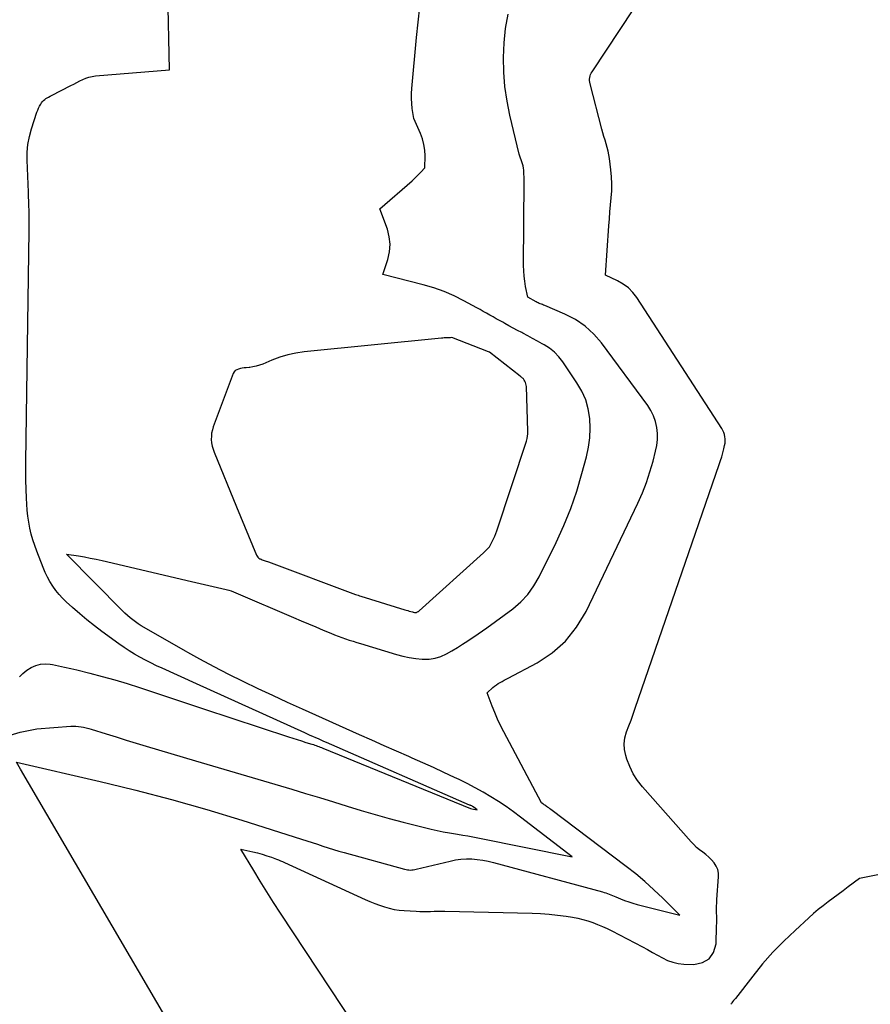
# Model space of a CAD drawing. Units: inches. Extents: x 2625528 to 2628083, y 1496347 to 1499090.
# Drawn here: x 2627886 to 2627950, y 1496914 to 1496988 of the extents above; entities that cross this region are included whole.
import ezdxf

# ---------------------------------------------------------------- set-up
doc = ezdxf.new("R2010")
doc.units = ezdxf.units.IN
doc.header["$MEASUREMENT"] = 0
doc.layers.add('Tile_2737_07_SW_contour_2ft', color=233, linetype='Continuous')

msp = doc.modelspace()

# ---------------------------------------------------------------- linework, layer by layer
at = {"layer": 'Tile_2737_07_SW_contour_2ft'}
for points in [[(2627913.02, 1496909.328, 7922), (2627905.501, 1496920.702, 7922), (2627904.981, 1496921.499, 7922), (2627904.469, 1496922.3, 7922), (2627903.966, 1496923.108, 7922), (2627903.471, 1496923.92, 7922), (2627902.49, 1496925.55, 7922), (2627903.401, 1496925.341, 7922), (2627903.757, 1496925.252, 7922), (2627904.111, 1496925.154, 7922), (2627904.461, 1496925.042, 7922), (2627904.808, 1496924.921, 7922), (2627905.186, 1496924.781, 7922), (2627905.341, 1496924.721, 7922), (2627905.496, 1496924.66, 7922), (2627905.648, 1496924.595, 7922), (2627905.8, 1496924.527, 7922), (2627911.911, 1496921.724, 7922), (2627912.266, 1496921.57, 7922), (2627912.624, 1496921.424, 7922), (2627912.987, 1496921.292, 7922), (2627913.353, 1496921.168, 7922), (2627913.725, 1496921.066, 7922), (2627914.1, 1496920.982, 7922), (2627914.481, 1496920.927, 7922), (2627914.865, 1496920.889, 7922), (2627915.755, 1496920.837, 7922), (2627916.028, 1496920.826, 7922), (2627916.301, 1496920.819, 7922), (2627916.574, 1496920.821, 7922), (2627916.847, 1496920.827, 7922), (2627917.12, 1496920.836, 7922), (2627917.393, 1496920.841, 7922), (2627917.666, 1496920.842, 7922), (2627917.939, 1496920.838, 7922), (2627924.527, 1496920.701, 7922), (2627925.172, 1496920.674, 7922), (2627925.815, 1496920.629, 7922), (2627926.457, 1496920.556, 7922), (2627927.096, 1496920.466, 7922), (2627927.594, 1496920.384, 7922), (2627927.98, 1496920.31, 7922), (2627928.363, 1496920.221, 7922), (2627928.74, 1496920.112, 7922), (2627929.113, 1496919.988, 7922), (2627929.481, 1496919.846, 7922), (2627929.844, 1496919.694, 7922), (2627930.201, 1496919.528, 7922), (2627930.554, 1496919.353, 7922), (2627932.877, 1496918.139, 7922), (2627933.258, 1496917.937, 7922), (2627933.637, 1496917.732, 7922), (2627934.013, 1496917.523, 7922), (2627934.388, 1496917.311, 7922), (2627934.77, 1496917.126, 7922), (2627935.164, 1496916.981, 7922), (2627935.574, 1496916.893, 7922), (2627935.996, 1496916.844, 7922), (2627936.76, 1496916.809, 7922), (2627937.407, 1496916.952, 7922), (2627937.924, 1496917.236, 7922), (2627938.247, 1496917.729, 7922), (2627938.44, 1496918.363, 7922), (2627938.486, 1496919.722, 7922), (2627938.492, 1496919.974, 7922), (2627938.495, 1496920.226, 7922), (2627938.493, 1496920.477, 7922), (2627938.488, 1496920.729, 7922), (2627938.484, 1496920.981, 7922), (2627938.486, 1496921.233, 7922), (2627938.496, 1496921.485, 7922), (2627938.51, 1496921.736, 7922), (2627938.635, 1496923.437, 7922), (2627938.624, 1496923.726, 7922), (2627938.572, 1496924.003, 7922), (2627938.46, 1496924.261, 7922), (2627938.308, 1496924.507, 7922), (2627938.111, 1496924.734, 7922), (2627937.904, 1496924.945, 7922), (2627937.68, 1496925.136, 7922), (2627937.443, 1496925.314, 7922), (2627937.204, 1496925.49, 7922), (2627936.975, 1496925.677, 7922), (2627936.761, 1496925.881, 7922), (2627936.556, 1496926.096, 7922), (2627932.884, 1496930.264, 7922), (2627932.511, 1496930.744, 7922), (2627932.182, 1496931.249, 7922), (2627931.917, 1496931.79, 7922), (2627931.694, 1496932.356, 7922), (2627931.611, 1496932.616, 7922), (2627931.516, 1496933.069, 7922), (2627931.484, 1496933.521, 7922), (2627931.546, 1496933.969, 7922), (2627931.671, 1496934.415, 7922), (2627931.845, 1496934.861, 7922), (2627932.014, 1496935.307, 7922), (2627932.177, 1496935.757, 7922), (2627932.336, 1496936.208, 7922), (2627938.684, 1496954.657, 7922), (2627938.779, 1496954.945, 7922), (2627938.869, 1496955.235, 7922), (2627938.951, 1496955.527, 7922), (2627939.028, 1496955.821, 7922), (2627939.093, 1496956.083, 7922), (2627939.123, 1496956.247, 7922), (2627939.139, 1496956.412, 7922), (2627939.134, 1496956.577, 7922), (2627939.115, 1496956.743, 7922), (2627939.075, 1496956.905, 7922), (2627939.023, 1496957.063, 7922), (2627938.954, 1496957.213, 7922), (2627938.871, 1496957.359, 7922), (2627932.456, 1496967.275, 7922), (2627932.154, 1496967.665, 7922), (2627931.817, 1496968.014, 7922), (2627931.426, 1496968.302, 7922), (2627931, 1496968.55, 7922), (2627930.09, 1496968.98, 7922), (2627930.334, 1496972.703, 7922), (2627930.372, 1496973.233, 7922), (2627930.414, 1496973.763, 7922), (2627930.462, 1496974.293, 7922), (2627930.514, 1496974.821, 7922), (2627930.551, 1496975.35, 7922), (2627930.564, 1496975.878, 7922), (2627930.541, 1496976.406, 7922), (2627930.494, 1496976.934, 7922), (2627930.388, 1496977.8, 7922), (2627930.344, 1496978.082, 7922), (2627930.289, 1496978.362, 7922), (2627930.217, 1496978.638, 7922), (2627930.133, 1496978.912, 7922), (2627930.044, 1496979.184, 7922), (2627929.959, 1496979.458, 7922), (2627929.88, 1496979.734, 7922), (2627929.806, 1496980.01, 7922), (2627928.912, 1496983.458, 7922), (2627928.89, 1496983.574, 7922), (2627928.877, 1496983.691, 7922), (2627928.878, 1496983.809, 7922), (2627928.89, 1496983.927, 7922), (2627928.917, 1496984.043, 7922), (2627928.952, 1496984.155, 7922), (2627929.002, 1496984.261, 7922), (2627929.061, 1496984.364, 7922), (2627934.292, 1496992.27, 7922)], [(2627887.165, 1496981.531, 7916), (2627887.202, 1496981.617, 7916), (2627887.281, 1496981.769, 7916), (2627887.368, 1496981.918, 7916), (2627887.426, 1496982.009, 7916), (2627887.496, 1496982.103, 7916), (2627887.573, 1496982.189, 7916), (2627887.661, 1496982.264, 7916), (2627887.756, 1496982.331, 7916), (2627887.858, 1496982.391, 7916), (2627887.961, 1496982.45, 7916), (2627888.065, 1496982.506, 7916), (2627888.17, 1496982.562, 7916), (2627889.633, 1496983.317, 7916), (2627889.86, 1496983.433, 7916), (2627890.087, 1496983.549, 7916), (2627890.315, 1496983.665, 7916), (2627890.542, 1496983.78, 7916), (2627890.774, 1496983.88, 7916), (2627891.011, 1496983.962, 7916), (2627891.256, 1496984.015, 7916), (2627891.506, 1496984.05, 7916), (2627897.11, 1496984.5, 7916), (2627896.968, 1496990.424, 7916)], [(2627898.764, 1496945.796, 7918), (2627901.397, 1496945.181, 7918), (2627901.583, 1496945.132, 7918), (2627901.768, 1496945.077, 7918), (2627901.948, 1496945.012, 7918), (2627902.127, 1496944.94, 7918), (2627906.491, 1496943.063, 7918), (2627907.05, 1496942.823, 7918), (2627907.609, 1496942.585, 7918), (2627908.17, 1496942.349, 7918), (2627908.731, 1496942.114, 7918), (2627909.301, 1496941.876, 7918), (2627909.578, 1496941.764, 7918), (2627909.857, 1496941.656, 7918), (2627910.138, 1496941.555, 7918), (2627910.421, 1496941.458, 7918), (2627910.705, 1496941.365, 7918), (2627910.99, 1496941.273, 7918), (2627911.275, 1496941.183, 7918), (2627911.561, 1496941.094, 7918), (2627914.271, 1496940.266, 7918), (2627914.751, 1496940.137, 7918), (2627915.236, 1496940.032, 7918), (2627915.727, 1496939.961, 7918), (2627916.222, 1496939.912, 7918), (2627916.269, 1496939.909, 7918), (2627916.735, 1496939.921, 7918), (2627917.19, 1496939.982, 7918), (2627917.627, 1496940.12, 7918), (2627918.054, 1496940.308, 7918), (2627918.467, 1496940.543, 7918), (2627918.876, 1496940.786, 7918), (2627919.277, 1496941.04, 7918), (2627919.674, 1496941.303, 7918), (2627920.451, 1496941.835, 7918), (2627921.113, 1496942.295, 7918), (2627921.771, 1496942.761, 7918), (2627922.421, 1496943.238, 7918), (2627923.067, 1496943.72, 7918), (2627923.665, 1496944.244, 7918), (2627924.207, 1496944.815, 7918), (2627924.663, 1496945.455, 7918), (2627925.063, 1496946.142, 7918), (2627926.345, 1496948.754, 7918), (2627926.923, 1496950.023, 7918), (2627927.45, 1496951.311, 7918), (2627927.902, 1496952.627, 7918), (2627928.304, 1496953.963, 7918), (2627928.647, 1496955.232, 7918), (2627928.8, 1496955.95, 7918), (2627928.901, 1496956.673, 7918), (2627928.925, 1496957.402, 7918), (2627928.897, 1496958.136, 7918), (2627928.775, 1496958.854, 7918), (2627928.584, 1496959.546, 7918), (2627928.289, 1496960.201, 7918), (2627927.925, 1496960.832, 7918), (2627926.847, 1496962.404, 7918), (2627926.545, 1496962.785, 7918), (2627926.213, 1496963.135, 7918), (2627925.838, 1496963.437, 7918), (2627925.433, 1496963.707, 7918), (2627925.297, 1496963.784, 7918), (2627924.936, 1496963.988, 7918), (2627924.572, 1496964.189, 7918), (2627924.206, 1496964.384, 7918), (2627923.839, 1496964.577, 7918), (2627923.754, 1496964.621, 7918), (2627923.428, 1496964.791, 7918), (2627923.105, 1496964.964, 7918), (2627922.782, 1496965.14, 7918), (2627922.461, 1496965.319, 7918), (2627922.313, 1496965.402, 7918), (2627922.067, 1496965.541, 7918), (2627921.822, 1496965.679, 7918), (2627921.576, 1496965.818, 7918), (2627921.331, 1496965.956, 7918), (2627921.085, 1496966.093, 7918), (2627920.838, 1496966.23, 7918), (2627920.591, 1496966.366, 7918), (2627920.343, 1496966.501, 7918), (2627919.374, 1496967.028, 7918), (2627918.63, 1496967.396, 7918), (2627917.872, 1496967.727, 7918), (2627917.091, 1496968.001, 7918), (2627916.295, 1496968.237, 7918), (2627913.24, 1496969.02, 7918), (2627913.619, 1496970.166, 7918), (2627913.745, 1496970.737, 7918), (2627913.794, 1496971.308, 7918), (2627913.727, 1496971.877, 7918), (2627913.583, 1496972.444, 7918), (2627913.02, 1496973.98, 7918), (2627915.449, 1496976.117, 7918), (2627915.62, 1496976.272, 7918), (2627915.787, 1496976.43, 7918), (2627915.949, 1496976.594, 7918), (2627916.108, 1496976.761, 7918), (2627916.42, 1496977.1, 7918), (2627916.431, 1496977.993, 7918), (2627916.408, 1496978.434, 7918), (2627916.348, 1496978.867, 7918), (2627916.232, 1496979.288, 7918), (2627916.079, 1496979.702, 7918), (2627915.58, 1496980.82, 7918), (2627915.466, 1496981.576, 7918), (2627915.422, 1496981.955, 7918), (2627915.398, 1496982.334, 7918), (2627915.4, 1496982.713, 7918), (2627915.421, 1496983.093, 7918), (2627915.778, 1496986.96, 7918), (2627916.035, 1496989.267, 7918)], [(2627893.412, 1496930.284, 7920), (2627894.556, 1496930.006, 7920), (2627897.248, 1496929.305, 7920), (2627899.922, 1496928.539, 7920), (2627902.585, 1496927.729, 7920), (2627907.087, 1496926.299, 7920), (2627907.49, 1496926.171, 7920), (2627907.891, 1496926.04, 7920), (2627908.292, 1496925.908, 7920), (2627908.693, 1496925.774, 7920), (2627909.094, 1496925.642, 7920), (2627909.497, 1496925.515, 7920), (2627909.901, 1496925.395, 7920), (2627910.307, 1496925.28, 7920), (2627914.885, 1496924.018, 7920), (2627914.993, 1496923.993, 7920), (2627915.102, 1496923.975, 7920), (2627915.212, 1496923.965, 7920), (2627915.323, 1496923.962, 7920), (2627915.434, 1496923.967, 7920), (2627915.544, 1496923.977, 7920), (2627915.653, 1496923.994, 7920), (2627915.762, 1496924.017, 7920), (2627918.326, 1496924.64, 7920), (2627918.734, 1496924.721, 7920), (2627919.143, 1496924.778, 7920), (2627919.556, 1496924.8, 7920), (2627919.972, 1496924.797, 7920), (2627920.387, 1496924.764, 7920), (2627920.799, 1496924.713, 7920), (2627921.207, 1496924.635, 7920), (2627921.612, 1496924.539, 7920), (2627929.86, 1496922.308, 7920), (2627929.989, 1496922.271, 7920), (2627930.116, 1496922.231, 7920), (2627930.242, 1496922.187, 7920), (2627930.367, 1496922.14, 7920), (2627930.491, 1496922.091, 7920), (2627930.614, 1496922.041, 7920), (2627930.738, 1496921.99, 7920), (2627930.861, 1496921.938, 7920), (2627931.224, 1496921.784, 7920), (2627931.531, 1496921.661, 7920), (2627931.842, 1496921.549, 7920), (2627932.157, 1496921.451, 7920), (2627932.476, 1496921.363, 7920), (2627935.71, 1496920.55, 7920), (2627934.409, 1496921.84, 7920), (2627933.747, 1496922.47, 7920), (2627933.068, 1496923.082, 7920), (2627932.366, 1496923.667, 7920), (2627931.647, 1496924.232, 7920), (2627925.949, 1496928.533, 7920), (2627925.866, 1496928.595, 7920), (2627925.784, 1496928.656, 7920), (2627925.7, 1496928.717, 7920), (2627925.617, 1496928.777, 7920), (2627925.556, 1496928.821, 7920), (2627925.502, 1496928.858, 7920), (2627925.449, 1496928.895, 7920), (2627925.394, 1496928.932, 7920), (2627925.34, 1496928.968, 7920), (2627925.23, 1496929.04, 7920), (2627922.379, 1496934.426, 7920), (2627922.14, 1496934.9, 7920), (2627921.913, 1496935.38, 7920), (2627921.706, 1496935.869, 7920), (2627921.511, 1496936.363, 7920), (2627921.14, 1496937.36, 7920), (2627921.569, 1496937.771, 7920), (2627921.696, 1496937.882, 7920), (2627921.828, 1496937.984, 7920), (2627921.968, 1496938.075, 7920), (2627922.115, 1496938.158, 7920), (2627922.265, 1496938.236, 7920), (2627922.415, 1496938.314, 7920), (2627922.564, 1496938.393, 7920), (2627922.713, 1496938.472, 7920), (2627924.904, 1496939.643, 7920), (2627926.047, 1496940.404, 7920), (2627927.067, 1496941.284, 7920), (2627927.9, 1496942.342, 7920), (2627928.609, 1496943.519, 7920), (2627932.529, 1496951.73, 7920), (2627932.87, 1496952.502, 7920), (2627933.181, 1496953.285, 7920), (2627933.447, 1496954.086, 7920), (2627933.681, 1496954.897, 7920), (2627933.874, 1496955.642, 7920), (2627933.96, 1496956.091, 7920), (2627934.011, 1496956.541, 7920), (2627934.007, 1496956.994, 7920), (2627933.966, 1496957.449, 7920), (2627933.865, 1496957.893, 7920), (2627933.724, 1496958.32, 7920), (2627933.521, 1496958.721, 7920), (2627933.279, 1496959.106, 7920), (2627929.78, 1496963.84, 7920), (2627929.189, 1496964.517, 7920), (2627928.54, 1496965.12, 7920), (2627927.802, 1496965.612, 7920), (2627927.005, 1496966.029, 7920), (2627925.483, 1496966.675, 7920), (2627925.401, 1496966.709, 7920), (2627925.318, 1496966.743, 7920), (2627925.235, 1496966.775, 7920), (2627925.151, 1496966.805, 7920), (2627925.068, 1496966.838, 7920), (2627924.987, 1496966.873, 7920), (2627924.907, 1496966.912, 7920), (2627924.828, 1496966.954, 7920), (2627924.2, 1496967.31, 7920), (2627924.043, 1496968.106, 7920), (2627923.977, 1496968.505, 7920), (2627923.927, 1496968.905, 7920), (2627923.901, 1496969.308, 7920), (2627923.891, 1496969.713, 7920), (2627923.919, 1496976.103, 7920), (2627923.919, 1496976.266, 7920), (2627923.918, 1496976.429, 7920), (2627923.915, 1496976.592, 7920), (2627923.911, 1496976.756, 7920), (2627923.898, 1496976.917, 7920), (2627923.877, 1496977.077, 7920), (2627923.842, 1496977.235, 7920), (2627923.797, 1496977.391, 7920), (2627923.55, 1496978.13, 7920), (2627922.849, 1496981.065, 7920), (2627922.632, 1496982.149, 7920), (2627922.468, 1496983.239, 7920), (2627922.385, 1496984.338, 7920), (2627922.355, 1496985.443, 7920), (2627922.411, 1496986.546, 7920), (2627922.526, 1496987.64, 7920), (2627922.73, 1496988.721, 7920)], [(2627899.152, 1496938.043, 7916), (2627896.546, 1496939.224, 7916), (2627896.121, 1496939.423, 7916), (2627895.698, 1496939.628, 7916), (2627895.28, 1496939.842, 7916), (2627894.865, 1496940.063, 7916), (2627894.458, 1496940.296, 7916), (2627894.057, 1496940.539, 7916), (2627893.667, 1496940.799, 7916), (2627893.282, 1496941.069, 7916), (2627891.994, 1496942.012, 7916), (2627891.423, 1496942.444, 7916), (2627890.86, 1496942.887, 7916), (2627890.312, 1496943.348, 7916), (2627889.772, 1496943.819, 7916), (2627889.298, 1496944.247, 7916), (2627889.014, 1496944.523, 7916), (2627888.745, 1496944.812, 7916), (2627888.5, 1496945.121, 7916), (2627888.269, 1496945.443, 7916), (2627888.062, 1496945.781, 7916), (2627887.869, 1496946.127, 7916), (2627887.698, 1496946.484, 7916), (2627887.543, 1496946.849, 7916), (2627887.066, 1496948.075, 7916), (2627886.909, 1496948.507, 7916), (2627886.767, 1496948.943, 7916), (2627886.645, 1496949.385, 7916), (2627886.536, 1496949.831, 7916), (2627886.45, 1496950.282, 7916), (2627886.38, 1496950.736, 7916), (2627886.333, 1496951.192, 7916), (2627886.302, 1496951.65, 7916), (2627886.284, 1496952.098, 7916), (2627886.261, 1496952.782, 7916), (2627886.246, 1496953.466, 7916), (2627886.242, 1496954.15, 7916), (2627886.246, 1496954.834, 7916), (2627886.48, 1496972.316, 7916), (2627886.483, 1496973.006, 7916), (2627886.479, 1496973.697, 7916), (2627886.463, 1496974.387, 7916), (2627886.439, 1496975.077, 7916), (2627886.431, 1496975.245, 7916), (2627886.406, 1496975.851, 7916), (2627886.381, 1496976.458, 7916), (2627886.358, 1496977.064, 7916), (2627886.336, 1496977.671, 7916), (2627886.346, 1496978.272, 7916), (2627886.398, 1496978.869, 7916), (2627886.512, 1496979.456, 7916), (2627886.667, 1496980.038, 7916), (2627887.075, 1496981.298, 7916), (2627887.134, 1496981.459, 7916), (2627887.165, 1496981.531, 7916)], [(2627921.298, 1496948.427, 7916), (2627921.356, 1496948.515, 7916), (2627921.408, 1496948.607, 7916), (2627921.516, 1496948.813, 7916), (2627921.613, 1496949.013, 7916), (2627921.705, 1496949.215, 7916), (2627921.786, 1496949.422, 7916), (2627921.861, 1496949.631, 7916), (2627924.1, 1496956.421, 7916), (2627924.15, 1496956.602, 7916), (2627924.186, 1496956.785, 7916), (2627924.203, 1496956.972, 7916), (2627924.207, 1496957.16, 7916), (2627924.099, 1496960.554, 7916), (2627924.088, 1496960.656, 7916), (2627924.067, 1496960.754, 7916), (2627924.033, 1496960.849, 7916), (2627923.989, 1496960.941, 7916), (2627923.939, 1496961.027, 7916), (2627923.91, 1496961.072, 7916), (2627923.878, 1496961.114, 7916), (2627923.842, 1496961.153, 7916), (2627923.803, 1496961.189, 7916), (2627923.761, 1496961.223, 7916), (2627923.719, 1496961.257, 7916), (2627923.677, 1496961.29, 7916), (2627923.635, 1496961.323, 7916), (2627921.306, 1496963.137, 7916), (2627921.241, 1496963.174, 7916), (2627918.46, 1496964.25, 7916), (2627918.347, 1496964.234, 7916), (2627918.291, 1496964.227, 7916), (2627918.234, 1496964.222, 7916), (2627918.177, 1496964.219, 7916), (2627918.12, 1496964.219, 7916), (2627918.052, 1496964.22, 7916), (2627917.961, 1496964.219, 7916), (2627917.87, 1496964.217, 7916), (2627917.778, 1496964.211, 7916), (2627917.688, 1496964.204, 7916), (2627907.3, 1496963.16, 7916), (2627906.67, 1496963.068, 7916), (2627906.05, 1496962.939, 7916), (2627905.444, 1496962.755, 7916), (2627904.847, 1496962.533, 7916), (2627904.159, 1496962.242, 7916), (2627903.911, 1496962.15, 7916), (2627903.658, 1496962.074, 7916), (2627903.4, 1496962.022, 7916), (2627903.189, 1496961.992, 7916)], [(2627903.189, 1496961.992, 7916), (2627903.137, 1496961.986, 7916), (2627902.902, 1496961.964, 7916), (2627902.754, 1496961.947, 7916), (2627902.608, 1496961.926, 7916), (2627902.461, 1496961.9, 7916), (2627902.316, 1496961.869, 7916), (2627902.187, 1496961.817, 7916), (2627902.075, 1496961.745, 7916), (2627901.99, 1496961.644, 7916), (2627901.922, 1496961.523, 7916), (2627900.417, 1496957.501, 7916), (2627900.345, 1496957.264, 7916), (2627900.292, 1496957.025, 7916), (2627900.269, 1496956.781, 7916), (2627900.266, 1496956.533, 7916), (2627900.29, 1496956.287, 7916), (2627900.332, 1496956.044, 7916), (2627900.397, 1496955.806, 7916), (2627900.48, 1496955.572, 7916), (2627902.179, 1496951.447, 7916)], [(2627902.179, 1496951.447, 7916), (2627903.689, 1496947.779, 7916), (2627903.735, 1496947.697, 7916), (2627903.79, 1496947.625, 7916), (2627903.861, 1496947.567, 7916), (2627903.941, 1496947.519, 7916), (2627903.971, 1496947.506, 7916), (2627904.046, 1496947.473, 7916), (2627904.121, 1496947.443, 7916), (2627904.196, 1496947.413, 7916), (2627904.273, 1496947.385, 7916), (2627904.349, 1496947.358, 7916), (2627904.426, 1496947.331, 7916), (2627904.503, 1496947.303, 7916), (2627904.579, 1496947.275, 7916), (2627911.178, 1496944.818, 7916), (2627911.274, 1496944.782, 7916), (2627911.371, 1496944.749, 7916), (2627911.468, 1496944.717, 7916), (2627911.566, 1496944.686, 7916), (2627914.898, 1496943.655, 7916), (2627915.009, 1496943.621, 7916), (2627915.121, 1496943.587, 7916), (2627915.233, 1496943.555, 7916), (2627915.346, 1496943.523, 7916), (2627915.471, 1496943.488, 7916), (2627915.521, 1496943.476, 7916), (2627915.571, 1496943.465, 7916), (2627915.622, 1496943.458, 7916), (2627915.673, 1496943.452, 7916), (2627915.728, 1496943.448, 7916), (2627915.752, 1496943.449, 7916), (2627915.775, 1496943.452, 7916), (2627915.797, 1496943.459, 7916), (2627915.819, 1496943.469, 7916), (2627915.905, 1496943.517, 7916), (2627915.926, 1496943.53, 7916), (2627915.947, 1496943.543, 7916), (2627915.966, 1496943.558, 7916), (2627915.985, 1496943.573, 7916), (2627920.857, 1496947.968, 7916), (2627920.936, 1496948.04, 7916), (2627921.013, 1496948.114, 7916), (2627921.088, 1496948.188, 7916), (2627921.163, 1496948.264, 7916), (2627921.233, 1496948.344, 7916), (2627921.298, 1496948.427, 7916)], [(2627898.48, 1496940.43, 7918), (2627898.325, 1496940.516, 7918), (2627895.185, 1496942.312, 7918), (2627894.963, 1496942.445, 7918), (2627894.744, 1496942.585, 7918), (2627894.532, 1496942.734, 7918), (2627894.323, 1496942.889, 7918), (2627894.122, 1496943.052, 7918), (2627893.924, 1496943.22, 7918), (2627893.734, 1496943.397, 7918), (2627893.548, 1496943.578, 7918), (2627889.32, 1496947.86, 7918), (2627890.217, 1496947.722, 7918), (2627890.665, 1496947.648, 7918), (2627891.111, 1496947.567, 7918), (2627891.555, 1496947.476, 7918), (2627891.998, 1496947.378, 7918), (2627898.764, 1496945.796, 7918)], [(2627899.077, 1496932.229, 7918), (2627906.348, 1496930.071, 7918), (2627907.399, 1496929.755, 7918), (2627908.449, 1496929.437, 7918), (2627909.498, 1496929.113, 7918), (2627910.545, 1496928.785, 7918), (2627911.594, 1496928.465, 7918), (2627912.647, 1496928.157, 7918), (2627913.706, 1496927.869, 7918), (2627914.768, 1496927.593, 7918), (2627916.891, 1496927.064, 7918), (2627917.349, 1496926.956, 7918), (2627917.809, 1496926.857, 7918), (2627918.271, 1496926.771, 7918), (2627918.735, 1496926.693, 7918), (2627918.897, 1496926.668, 7918), (2627919.28, 1496926.606, 7918), (2627919.664, 1496926.541, 7918), (2627920.046, 1496926.47, 7918), (2627920.428, 1496926.396, 7918), (2627927.56, 1496924.96, 7918), (2627923.664, 1496927.964, 7918), (2627923.116, 1496928.372, 7918), (2627922.56, 1496928.768, 7918), (2627921.992, 1496929.145, 7918), (2627921.415, 1496929.51, 7918), (2627920.826, 1496929.856, 7918), (2627920.231, 1496930.189, 7918), (2627919.625, 1496930.503, 7918), (2627919.012, 1496930.804, 7918), (2627918.657, 1496930.971, 7918), (2627917.86, 1496931.344, 7918), (2627917.061, 1496931.712, 7918), (2627916.26, 1496932.074, 7918), (2627915.456, 1496932.431, 7918), (2627915.201, 1496932.544, 7918), (2627914.268, 1496932.955, 7918), (2627913.336, 1496933.368, 7918), (2627912.405, 1496933.782, 7918), (2627911.474, 1496934.198, 7918), (2627907.159, 1496936.129, 7918), (2627906.035, 1496936.637, 7918), (2627904.915, 1496937.154, 7918), (2627903.799, 1496937.68, 7918), (2627902.687, 1496938.214, 7918), (2627901.583, 1496938.763, 7918), (2627900.487, 1496939.328, 7918), (2627899.402, 1496939.915, 7918), (2627898.48, 1496940.43, 7918)], [(2627885.754, 1496938.574, 7916), (2627886.021, 1496938.842, 7916), (2627886.32, 1496939.074, 7916), (2627886.64, 1496939.283, 7916), (2627886.983, 1496939.433, 7916), (2627887.335, 1496939.532, 7916), (2627887.699, 1496939.556, 7916), (2627888.072, 1496939.531, 7916), (2627888.242, 1496939.501, 7916), (2627888.706, 1496939.413, 7916), (2627889.168, 1496939.32, 7916), (2627889.629, 1496939.217, 7916), (2627890.088, 1496939.108, 7916), (2627891.073, 1496938.862, 7916), (2627892.021, 1496938.614, 7916), (2627892.964, 1496938.352, 7916), (2627893.901, 1496938.069, 7916), (2627894.835, 1496937.772, 7916), (2627899.679, 1496936.169, 7916)], [(2627899.679, 1496936.169, 7916), (2627906.099, 1496934.045, 7916), (2627906.429, 1496933.937, 7916), (2627906.76, 1496933.829, 7916), (2627907.092, 1496933.724, 7916), (2627907.424, 1496933.62, 7916), (2627907.879, 1496933.478, 7916), (2627907.984, 1496933.446, 7916), (2627908.087, 1496933.412, 7916), (2627908.191, 1496933.377, 7916), (2627908.295, 1496933.342, 7916), (2627908.397, 1496933.305, 7916), (2627908.5, 1496933.267, 7916), (2627908.602, 1496933.227, 7916), (2627908.703, 1496933.187, 7916), (2627919.882, 1496928.617, 7916), (2627919.973, 1496928.598, 7916), (2627920.38, 1496928.51, 7916), (2627920.148, 1496928.693, 7916), (2627920.033, 1496928.772, 7916), (2627920.003, 1496928.79, 7916), (2627919.988, 1496928.798, 7916), (2627919.972, 1496928.805, 7916), (2627919.883, 1496928.844, 7916), (2627919.863, 1496928.853, 7916), (2627919.843, 1496928.862, 7916), (2627919.823, 1496928.87, 7916), (2627919.802, 1496928.879, 7916), (2627908.98, 1496933.605, 7916), (2627908.775, 1496933.695, 7916), (2627908.569, 1496933.785, 7916), (2627908.364, 1496933.875, 7916), (2627908.159, 1496933.965, 7916), (2627907.955, 1496934.056, 7916), (2627907.75, 1496934.147, 7916), (2627907.545, 1496934.239, 7916), (2627907.341, 1496934.331, 7916), (2627899.152, 1496938.043, 7916)], [(2627883.334, 1496932.801, 7918), (2627883.447, 1496932.995, 7918), (2627883.656, 1496933.237, 7918), (2627883.951, 1496933.488, 7918), (2627884.376, 1496933.798, 7918), (2627884.825, 1496934.06, 7918), (2627885.308, 1496934.252, 7918), (2627885.814, 1496934.396, 7918), (2627887.06, 1496934.65, 7918), (2627889.629, 1496934.838, 7918), (2627889.825, 1496934.845, 7918), (2627890.022, 1496934.844, 7918), (2627890.218, 1496934.829, 7918), (2627890.414, 1496934.805, 7918), (2627890.608, 1496934.771, 7918), (2627890.801, 1496934.73, 7918), (2627890.992, 1496934.68, 7918), (2627891.181, 1496934.625, 7918), (2627892.311, 1496934.267, 7918), (2627893.065, 1496934.031, 7918), (2627893.819, 1496933.797, 7918), (2627894.575, 1496933.567, 7918), (2627895.332, 1496933.34, 7918), (2627899.077, 1496932.229, 7918)], [(2627885.829, 1496931.592, 7920), (2627885.52, 1496932.12, 7920), (2627891.851, 1496930.663, 7920), (2627893.412, 1496930.284, 7920)], [(2627897.537, 1496911.603, 7920), (2627885.829, 1496931.592, 7920)], [(2627954.177, 1496924.301, 7922), (2627949.3, 1496923.32, 7922), (2627948.43, 1496922.676, 7922), (2627948.052, 1496922.395, 7922), (2627947.674, 1496922.114, 7922), (2627947.296, 1496921.832, 7922), (2627946.919, 1496921.55, 7922), (2627946.546, 1496921.262, 7922), (2627946.179, 1496920.967, 7922), (2627945.82, 1496920.662, 7922), (2627945.468, 1496920.349, 7922), (2627944.418, 1496919.394, 7922), (2627943.568, 1496918.578, 7922), (2627942.746, 1496917.735, 7922), (2627941.969, 1496916.851, 7922), (2627941.221, 1496915.94, 7922), (2627939.903, 1496914.248, 7922), (2627939.836, 1496914.162, 7922), (2627939.768, 1496914.076, 7922), (2627939.7, 1496913.99, 7922), (2627939.632, 1496913.904, 7922), (2627939.603, 1496913.869, 7922), (2627939.552, 1496913.799, 7922)]]:
    msp.add_polyline3d(points, dxfattribs=at)

doc.saveas('drawing.dxf')
